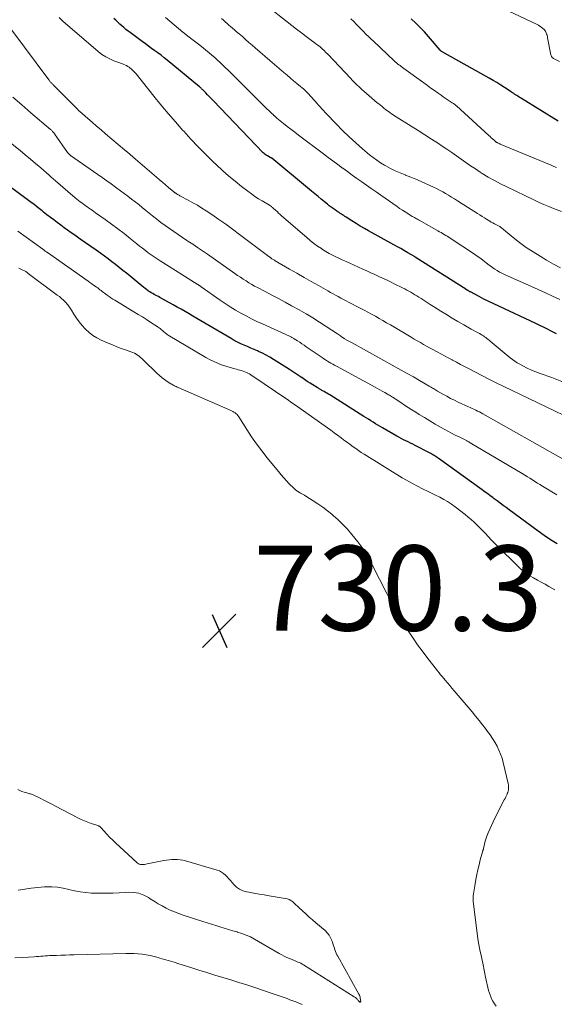
# Model space of a CAD drawing. Units: feet. Extents: x 1909996 to 1915007, y 496607 to 500000.
# Drawn here: x 1910979 to 1911105, y 497104 to 497335 of the extents above; entities that cross this region are included whole.
import ezdxf

# ---------------------------------------------------------------- set-up
doc = ezdxf.new("R2010")
doc.units = ezdxf.units.FT
doc.header["$LTSCALE"] = 100
doc.header["$MEASUREMENT"] = 0
for name, color, linetype, lineweight in [('CONTOUR INDEX', 32, 'Continuous', 25), ('CONTOUR INTERMEDIATE', 40, 'Continuous', 15), ('SPOT ELEVATION', 7, 'Continuous', 15)]:
    doc.layers.add(name, color=color, linetype=linetype, lineweight=lineweight)
doc.styles.add('slant', font='romans.shx', dxfattribs={"oblique": 14.999978})

# ---------------------------------------------------------------- blocks, each defined once
blk = doc.blocks.new('SPOT')
at = {"layer": 'SPOT ELEVATION', "lineweight": 25}
for p, q in [((-3.95, -3.95), (3.86, 3.85)), ((-1.67, 3.81), (1.74, -3.97))]:
    blk.add_line(p, q, dxfattribs=at)

msp = doc.modelspace()

# ---------------------------------------------------------------- linework, layer by layer
at = {"layer": 'CONTOUR INDEX', "flags": 128}
for points, elevation in [([(1911105.27, 497261.49), (1911104.69, 497261.79), (1911104.07, 497262.11), (1911103.17, 497262.56), (1911102.28, 497263.01), (1911101.37, 497263.44), (1911100.47, 497263.87), (1911091.71, 497267.95), (1911090.55, 497268.51), (1911089.39, 497269.07), (1911088.23, 497269.65), (1911087.09, 497270.24), (1911085.04, 497271.32), (1911084.92, 497271.38), (1911084.8, 497271.45), (1911084.69, 497271.51), (1911084.58, 497271.58), (1911084.49, 497271.63), (1911084.42, 497271.67), (1911084.35, 497271.71), (1911084.28, 497271.76), (1911084.21, 497271.8), (1911084.13, 497271.84), (1911084.06, 497271.89), (1911083.99, 497271.93), (1911083.92, 497271.97), (1911072.3, 497279.36), (1911072.25, 497279.39), (1911072.19, 497279.43), (1911072.14, 497279.46), (1911072.09, 497279.5), (1911072.03, 497279.53), (1911071.98, 497279.57), (1911071.92, 497279.6), (1911071.86, 497279.63), (1911070.33, 497280.54), (1911069.5, 497281.02), (1911068.67, 497281.5), (1911067.84, 497281.97), (1911067, 497282.43), (1911061.07, 497285.68), (1911060.07, 497286.25), (1911059.08, 497286.82), (1911058.11, 497287.42), (1911057.14, 497288.03), (1911055.76, 497288.92), (1911055.48, 497289.1), (1911055.21, 497289.28), (1911054.94, 497289.46), (1911054.66, 497289.63), (1911054.39, 497289.81), (1911054.12, 497289.99), (1911053.85, 497290.17), (1911053.58, 497290.35), (1911053.19, 497290.61), (1911052.72, 497290.93), (1911052.27, 497291.26), (1911051.82, 497291.6), (1911051.38, 497291.95), (1911050.71, 497292.5), (1911049.93, 497293.13), (1911049.16, 497293.77), (1911048.39, 497294.4), (1911047.62, 497295.04), (1911038.25, 497302.75), (1911038.18, 497302.81), (1911038.1, 497302.86), (1911038.02, 497302.9), (1911037.94, 497302.94), (1911037.86, 497302.98), (1911037.78, 497303.02), (1911037.7, 497303.06), (1911037.62, 497303.1), (1911037.23, 497303.31), (1911036.96, 497303.47), (1911036.7, 497303.65), (1911036.46, 497303.85), (1911036.24, 497304.06), (1911024.46, 497316.33), (1911024.02, 497316.79), (1911023.59, 497317.24), (1911023.15, 497317.69), (1911022.72, 497318.14), (1911022.02, 497318.85), (1911021.93, 497318.94), (1911021.84, 497319.04), (1911021.75, 497319.13), (1911021.65, 497319.22), (1911021.56, 497319.31), (1911021.46, 497319.4), (1911021.36, 497319.48), (1911021.26, 497319.56), (1911013.61, 497325.85), (1911012.9, 497326.42), (1911012.19, 497326.98), (1911011.46, 497327.53), (1911010.72, 497328.06), (1911009.98, 497328.59), (1911009.24, 497329.12), (1911008.5, 497329.66), (1911007.77, 497330.2), (1911004.94, 497332.31), (1911004.43, 497332.7), (1911003.93, 497333.09), (1911003.44, 497333.5), (1911002.96, 497333.92), (1911002.49, 497334.34), (1911002.02, 497334.77), (1911001.55, 497335.21), (1911001.09, 497335.65)], 760), ([(1911105.67, 497311.53), (1911097.08, 497316.82), (1911096.8, 497316.99), (1911096.51, 497317.17), (1911096.23, 497317.35), (1911095.95, 497317.52), (1911095.65, 497317.71), (1911095.51, 497317.79), (1911095.38, 497317.88), (1911095.25, 497317.97), (1911095.12, 497318.06), (1911094.99, 497318.15), (1911094.86, 497318.24), (1911094.73, 497318.33), (1911094.6, 497318.42), (1911093.09, 497319.41), (1911092.19, 497319.99), (1911091.29, 497320.55), (1911090.38, 497321.09), (1911089.45, 497321.62), (1911078.38, 497327.8), (1911078.31, 497327.84), (1911078.24, 497327.89), (1911078.18, 497327.94), (1911078.11, 497327.99), (1911078.05, 497328.04), (1911077.99, 497328.1), (1911077.93, 497328.15), (1911077.88, 497328.22), (1911075.15, 497331.39), (1911074.19, 497332.47), (1911073.2, 497333.52), (1911072.17, 497334.54), (1911071.12, 497335.54)], 780), ([(1911105.43, 497212.07), (1911103.91, 497213.01), (1911102.43, 497214.01), (1911100.97, 497215.04), (1911094.17, 497220.06), (1911093.46, 497220.58), (1911092.75, 497221.11), (1911092.05, 497221.63), (1911091.35, 497222.16), (1911090.63, 497222.69), (1911090.29, 497222.95), (1911089.94, 497223.21), (1911089.59, 497223.47), (1911089.24, 497223.72), (1911088.89, 497223.98), (1911088.54, 497224.23), (1911088.19, 497224.49), (1911087.84, 497224.74), (1911077.47, 497232.2), (1911077.23, 497232.37), (1911076.98, 497232.54), (1911076.73, 497232.71), (1911076.48, 497232.87), (1911076.22, 497233.03), (1911075.96, 497233.18), (1911075.7, 497233.32), (1911075.43, 497233.46), (1911072.02, 497235.21), (1911071.47, 497235.49), (1911070.93, 497235.76), (1911070.38, 497236.03), (1911069.84, 497236.3), (1911069.29, 497236.57), (1911068.75, 497236.85), (1911068.22, 497237.13), (1911067.69, 497237.43), (1911064.34, 497239.34), (1911063.78, 497239.67), (1911063.22, 497240), (1911062.67, 497240.33), (1911062.12, 497240.67), (1911061.57, 497241.02), (1911061.02, 497241.37), (1911060.47, 497241.71), (1911059.93, 497242.06), (1911051.92, 497247.08), (1911051.59, 497247.29), (1911051.26, 497247.49), (1911050.92, 497247.69), (1911050.59, 497247.88), (1911050.25, 497248.08), (1911050.09, 497248.17), (1911049.92, 497248.27), (1911049.75, 497248.36), (1911049.58, 497248.46), (1911049.41, 497248.55), (1911049.25, 497248.65), (1911049.08, 497248.75), (1911048.92, 497248.85), (1911047.93, 497249.46), (1911047.28, 497249.88), (1911046.63, 497250.29), (1911045.99, 497250.72), (1911045.35, 497251.16), (1911045.24, 497251.23), (1911044.55, 497251.7), (1911043.85, 497252.17), (1911043.15, 497252.63), (1911042.45, 497253.08), (1911038.69, 497255.44), (1911037.83, 497255.96), (1911036.95, 497256.45), (1911036.06, 497256.89), (1911035.15, 497257.31), (1911034.87, 497257.43), (1911034.09, 497257.77), (1911033.3, 497258.11), (1911032.52, 497258.45), (1911031.74, 497258.79), (1911030.96, 497259.14), (1911030.19, 497259.51), (1911029.44, 497259.91), (1911028.7, 497260.33), (1911022.48, 497263.96), (1911021.56, 497264.5), (1911020.64, 497265.05), (1911019.72, 497265.6), (1911018.8, 497266.15), (1911017.88, 497266.7), (1911016.95, 497267.24), (1911016.02, 497267.77), (1911015.08, 497268.29), (1911011.9, 497270.03), (1911011.57, 497270.21), (1911011.23, 497270.39), (1911010.9, 497270.57), (1911010.57, 497270.75), (1911010.24, 497270.94), (1911009.91, 497271.13), (1911009.59, 497271.33), (1911009.28, 497271.54), (1911009.17, 497271.62), (1911008.8, 497271.87), (1911008.44, 497272.13), (1911008.08, 497272.41), (1911007.74, 497272.69), (1911004.92, 497275), (1911004.07, 497275.7), (1911003.22, 497276.39), (1911002.37, 497277.07), (1911001.51, 497277.76), (1911000.65, 497278.43), (1910999.78, 497279.09), (1910998.9, 497279.74), (1910998.01, 497280.38), (1910996.95, 497281.12), (1910995.69, 497282.01), (1910994.43, 497282.89), (1910993.16, 497283.77), (1910991.9, 497284.65), (1910991.03, 497285.26), (1910990.21, 497285.84), (1910989.38, 497286.43), (1910988.57, 497287.03), (1910987.76, 497287.64), (1910986.95, 497288.25), (1910986.15, 497288.86), (1910985.34, 497289.48), (1910984.55, 497290.1), (1910984.22, 497290.36), (1910983.26, 497291.11), (1910982.29, 497291.85), (1910981.32, 497292.59), (1910980.34, 497293.32), (1910976.46, 497296.23)], 740)]:
    msp.add_lwpolyline(points, dxfattribs=dict(at, elevation=elevation))
at = {"layer": 'CONTOUR INTERMEDIATE', "flags": 128}
for points, elevation in [([(1911106.46, 497290.22), (1911104.62, 497290.94), (1911103.48, 497291.4), (1911102.35, 497291.88), (1911101.23, 497292.38), (1911100.12, 497292.9), (1911093.61, 497296.01), (1911092.13, 497296.75), (1911090.68, 497297.52), (1911089.25, 497298.35), (1911087.84, 497299.21), (1911087.34, 497299.53), (1911086.21, 497300.27), (1911085.08, 497301.02), (1911083.97, 497301.79), (1911082.86, 497302.57), (1911081.75, 497303.35), (1911080.64, 497304.12), (1911079.52, 497304.88), (1911078.39, 497305.63), (1911077.49, 497306.22), (1911075.9, 497307.26), (1911074.31, 497308.28), (1911072.71, 497309.3), (1911071.11, 497310.31), (1911067.57, 497312.53), (1911067.2, 497312.77), (1911066.83, 497313.01), (1911066.46, 497313.25), (1911066.09, 497313.5), (1911065.73, 497313.75), (1911065.38, 497314.01), (1911065.03, 497314.27), (1911064.68, 497314.54), (1911064.61, 497314.6), (1911064.23, 497314.91), (1911063.86, 497315.22), (1911063.48, 497315.53), (1911063.11, 497315.84), (1911059.96, 497318.52), (1911059.55, 497318.88), (1911059.15, 497319.24), (1911058.75, 497319.61), (1911058.36, 497319.98), (1911057.98, 497320.36), (1911057.6, 497320.74), (1911057.22, 497321.13), (1911056.85, 497321.52), (1911051.45, 497327.23), (1911051.02, 497327.67), (1911050.57, 497328.11), (1911050.11, 497328.53), (1911049.63, 497328.94), (1911049.15, 497329.33), (1911048.66, 497329.72), (1911048.16, 497330.1), (1911047.66, 497330.48), (1911046.38, 497331.42), (1911045.25, 497332.26), (1911044.11, 497333.12), (1911042.99, 497333.98), (1911041.87, 497334.85), (1911037.08, 497338.61)], 772), ([(1911106, 497325.49), (1911104.61, 497326.26), (1911104.49, 497326.33), (1911104.39, 497326.41), (1911104.29, 497326.5), (1911104.21, 497326.6), (1911104.13, 497326.71), (1911104.07, 497326.83), (1911104.02, 497326.95), (1911103.99, 497327.07), (1911103.22, 497331.1), (1911103.16, 497331.4), (1911103.07, 497331.7), (1911102.97, 497331.99), (1911102.86, 497332.27), (1911102.69, 497332.65), (1911102.65, 497332.74), (1911102.59, 497332.83), (1911102.53, 497332.91), (1911102.45, 497332.98), (1911102.03, 497333.37), (1911101.73, 497333.62), (1911101.42, 497333.85), (1911101.09, 497334.05), (1911100.74, 497334.24), (1911093.91, 497337.46)], 784), ([(1911106.57, 497250.25), (1911104.19, 497251.16), (1911101.47, 497252.12), (1911100.43, 497252.51), (1911099.4, 497252.94), (1911098.4, 497253.41), (1911097.41, 497253.92), (1911096.65, 497254.32), (1911096.06, 497254.67), (1911095.49, 497255.03), (1911094.94, 497255.42), (1911094.4, 497255.84), (1911089.71, 497259.75), (1911089.45, 497259.96), (1911089.19, 497260.17), (1911088.93, 497260.37), (1911088.66, 497260.58), (1911088.39, 497260.77), (1911088.12, 497260.96), (1911087.83, 497261.13), (1911087.54, 497261.3), (1911087.16, 497261.51), (1911086.68, 497261.78), (1911086.2, 497262.05), (1911085.72, 497262.32), (1911085.24, 497262.59), (1911083.46, 497263.6), (1911082.1, 497264.39), (1911080.74, 497265.19), (1911079.39, 497266.01), (1911078.05, 497266.83), (1911076.32, 497267.91), (1911075.59, 497268.37), (1911074.87, 497268.83), (1911074.15, 497269.29), (1911073.43, 497269.75), (1911072.92, 497270.08), (1911072.45, 497270.37), (1911071.98, 497270.66), (1911071.51, 497270.95), (1911071.03, 497271.23), (1911070.55, 497271.5), (1911070.07, 497271.77), (1911069.58, 497272.02), (1911069.08, 497272.27), (1911067.12, 497273.24), (1911066.21, 497273.69), (1911065.29, 497274.13), (1911064.37, 497274.56), (1911063.44, 497274.99), (1911062.52, 497275.42), (1911061.59, 497275.84), (1911060.66, 497276.26), (1911059.73, 497276.68), (1911056.63, 497278.08), (1911055.82, 497278.45), (1911055, 497278.82), (1911054.19, 497279.2), (1911053.38, 497279.58), (1911052.58, 497279.97), (1911051.79, 497280.39), (1911051.02, 497280.84), (1911050.25, 497281.31), (1911049.95, 497281.51), (1911049.05, 497282.11), (1911048.18, 497282.73), (1911047.33, 497283.4), (1911046.5, 497284.09), (1911040.58, 497289.24), (1911040.22, 497289.56), (1911039.86, 497289.88), (1911039.5, 497290.21), (1911039.14, 497290.54), (1911038.67, 497290.97), (1911038.55, 497291.08), (1911038.43, 497291.19), (1911038.3, 497291.3), (1911038.18, 497291.4), (1911037.95, 497291.59), (1911037.93, 497291.6), (1911037.92, 497291.61), (1911037.9, 497291.62), (1911037.89, 497291.63), (1911037.82, 497291.67), (1911037.8, 497291.68), (1911037.78, 497291.69), (1911037.77, 497291.7), (1911037.75, 497291.71), (1911036.03, 497292.72), (1911035.16, 497293.25), (1911034.31, 497293.8), (1911033.48, 497294.38), (1911032.66, 497294.99), (1911031.17, 497296.13), (1911029.64, 497297.34), (1911028.14, 497298.59), (1911026.69, 497299.88), (1911025.26, 497301.21), (1911024.48, 497301.96), (1911022.7, 497303.7), (1911020.94, 497305.47), (1911019.23, 497307.28), (1911017.54, 497309.11), (1911017.34, 497309.33), (1911015.58, 497311.3), (1911013.85, 497313.3), (1911012.16, 497315.32), (1911010.49, 497317.37), (1911006.31, 497322.59), (1911006.02, 497322.92), (1911005.73, 497323.25), (1911005.42, 497323.55), (1911005.09, 497323.85), (1911004.95, 497323.98), (1911004.68, 497324.19), (1911004.4, 497324.38), (1911004.1, 497324.55), (1911003.79, 497324.69), (1911003.47, 497324.82), (1911003.15, 497324.95), (1911002.83, 497325.07), (1911002.5, 497325.19), (1911001.11, 497325.7), (1911000.12, 497326.12), (1910999.17, 497326.61), (1910998.28, 497327.2), (1910997.42, 497327.86), (1910989.11, 497335.05), (1910988.21, 497335.85)], 756), ([(1911106.08, 497269.51), (1911104.4, 497270.33), (1911102.7, 497271.12), (1911101, 497271.89), (1911093.03, 497275.43), (1911092.44, 497275.71), (1911091.86, 497276.01), (1911091.3, 497276.33), (1911090.75, 497276.68), (1911090.21, 497277.05), (1911089.68, 497277.43), (1911089.16, 497277.83), (1911088.64, 497278.23), (1911088.46, 497278.38), (1911087.86, 497278.85), (1911087.24, 497279.32), (1911086.61, 497279.76), (1911085.97, 497280.2), (1911080.29, 497283.95), (1911079.94, 497284.18), (1911079.58, 497284.41), (1911079.23, 497284.63), (1911078.86, 497284.85), (1911078.5, 497285.06), (1911078.14, 497285.28), (1911077.77, 497285.49), (1911077.4, 497285.7), (1911073.09, 497288.12), (1911072.84, 497288.26), (1911072.59, 497288.4), (1911072.34, 497288.54), (1911072.09, 497288.68), (1911071.84, 497288.82), (1911071.59, 497288.96), (1911071.34, 497289.1), (1911071.1, 497289.25), (1911070.29, 497289.74), (1911069.65, 497290.13), (1911069.01, 497290.54), (1911068.38, 497290.96), (1911067.76, 497291.39), (1911063.95, 497294.05), (1911062.82, 497294.84), (1911061.69, 497295.63), (1911060.57, 497296.43), (1911059.44, 497297.22), (1911058.32, 497298.02), (1911057.2, 497298.82), (1911056.09, 497299.63), (1911054.98, 497300.44), (1911054.94, 497300.47), (1911053.81, 497301.3), (1911052.68, 497302.14), (1911051.56, 497302.97), (1911050.44, 497303.81), (1911044.55, 497308.23), (1911043.67, 497308.91), (1911042.78, 497309.58), (1911041.91, 497310.27), (1911041.04, 497310.96), (1911039.48, 497312.19), (1911039.39, 497312.27), (1911039.3, 497312.35), (1911039.21, 497312.43), (1911039.12, 497312.51), (1911039.05, 497312.57), (1911039, 497312.62), (1911038.95, 497312.67), (1911038.9, 497312.72), (1911038.85, 497312.77), (1911038.79, 497312.81), (1911038.74, 497312.86), (1911038.69, 497312.91), (1911038.64, 497312.96), (1911038.12, 497313.45), (1911037.81, 497313.74), (1911037.5, 497314.04), (1911037.2, 497314.33), (1911036.89, 497314.63), (1911028.65, 497322.83), (1911028.02, 497323.45), (1911027.4, 497324.06), (1911026.76, 497324.66), (1911026.13, 497325.26), (1911025.48, 497325.86), (1911024.83, 497326.44), (1911024.17, 497327.01), (1911023.5, 497327.57), (1911021.35, 497329.33), (1911021.04, 497329.58), (1911020.73, 497329.82), (1911020.41, 497330.06), (1911020.09, 497330.3), (1911019.78, 497330.54), (1911019.46, 497330.78), (1911019.15, 497331.02), (1911018.83, 497331.27), (1911017.36, 497332.44), (1911016.32, 497333.28), (1911015.29, 497334.13), (1911014.27, 497334.99), (1911013.26, 497335.87)], 764), ([(1911106.27, 497276.97), (1911104.6, 497277.89), (1911102.94, 497278.83), (1911101.46, 497279.7), (1911099.8, 497280.72), (1911098.19, 497281.8), (1911096.62, 497282.95), (1911095.09, 497284.15), (1911092.36, 497286.4), (1911092.22, 497286.51), (1911092.08, 497286.61), (1911091.93, 497286.71), (1911091.78, 497286.8), (1911091.63, 497286.88), (1911091.48, 497286.97), (1911091.32, 497287.05), (1911091.16, 497287.13), (1911090.71, 497287.36), (1911090.33, 497287.56), (1911089.96, 497287.76), (1911089.58, 497287.97), (1911089.22, 497288.19), (1911088.86, 497288.41), (1911088.32, 497288.75), (1911087.78, 497289.09), (1911087.24, 497289.43), (1911086.71, 497289.77), (1911081.99, 497292.77), (1911081.3, 497293.2), (1911080.61, 497293.63), (1911079.91, 497294.05), (1911079.21, 497294.46), (1911078.51, 497294.86), (1911077.79, 497295.25), (1911077.07, 497295.62), (1911076.34, 497295.97), (1911074.62, 497296.77), (1911073.42, 497297.31), (1911072.21, 497297.83), (1911070.99, 497298.32), (1911069.76, 497298.8), (1911069.64, 497298.84), (1911068.48, 497299.3), (1911067.34, 497299.81), (1911066.22, 497300.36), (1911065.12, 497300.96), (1911064.8, 497301.14), (1911063.89, 497301.69), (1911063, 497302.28), (1911062.15, 497302.92), (1911061.31, 497303.59), (1911059.62, 497305.02), (1911058.03, 497306.41), (1911056.46, 497307.84), (1911054.95, 497309.32), (1911053.46, 497310.83), (1911051.07, 497313.33), (1911050.8, 497313.61), (1911050.54, 497313.9), (1911050.27, 497314.18), (1911050, 497314.47), (1911049.74, 497314.75), (1911049.47, 497315.04), (1911049.21, 497315.33), (1911048.95, 497315.63), (1911047.62, 497317.15), (1911047.32, 497317.48), (1911047.02, 497317.81), (1911046.71, 497318.14), (1911046.4, 497318.46), (1911046.08, 497318.77), (1911045.75, 497319.08), (1911045.41, 497319.37), (1911045.07, 497319.66), (1911044.2, 497320.36), (1911043.42, 497321), (1911042.64, 497321.64), (1911041.87, 497322.29), (1911041.1, 497322.94), (1911038.93, 497324.8), (1911037.79, 497325.78), (1911036.65, 497326.76), (1911035.52, 497327.74), (1911034.39, 497328.73), (1911033.67, 497329.36), (1911032.9, 497330.03), (1911032.12, 497330.7), (1911031.35, 497331.37), (1911030.58, 497332.03), (1911029.89, 497332.61), (1911029.46, 497332.99), (1911029.02, 497333.36), (1911028.59, 497333.73), (1911028.16, 497334.11), (1911027.73, 497334.49), (1911027.3, 497334.86), (1911026.87, 497335.24), (1911026.43, 497335.61)], 768), ([(1911105.28, 497300.56), (1911104.66, 497300.85), (1911104.03, 497301.12), (1911092.08, 497306.1), (1911091.95, 497306.16), (1911091.81, 497306.22), (1911091.67, 497306.28), (1911091.54, 497306.35), (1911091.3, 497306.46), (1911091.28, 497306.47), (1911091.26, 497306.48), (1911091.25, 497306.49), (1911091.23, 497306.5), (1911091.16, 497306.54), (1911091.15, 497306.55), (1911091.13, 497306.56), (1911091.11, 497306.58), (1911091.1, 497306.59), (1911090.54, 497307.07), (1911090.25, 497307.33), (1911089.96, 497307.59), (1911089.67, 497307.85), (1911089.38, 497308.11), (1911081.75, 497315.08), (1911081.64, 497315.18), (1911081.52, 497315.28), (1911081.4, 497315.38), (1911081.28, 497315.47), (1911081.15, 497315.55), (1911081.03, 497315.64), (1911080.9, 497315.73), (1911080.77, 497315.81), (1911080.05, 497316.27), (1911079.56, 497316.59), (1911079.08, 497316.92), (1911078.6, 497317.25), (1911078.12, 497317.58), (1911077.41, 497318.1), (1911076.58, 497318.69), (1911075.75, 497319.29), (1911074.92, 497319.89), (1911074.09, 497320.48), (1911069.34, 497323.9), (1911069.04, 497324.11), (1911068.75, 497324.33), (1911068.46, 497324.55), (1911068.18, 497324.77), (1911067.89, 497325), (1911067.62, 497325.23), (1911067.34, 497325.47), (1911067.08, 497325.72), (1911062.22, 497330.27), (1911061.62, 497330.84), (1911061.03, 497331.41), (1911060.44, 497331.98), (1911059.86, 497332.56), (1911059.28, 497333.15), (1911058.7, 497333.73), (1911058.13, 497334.31), (1911057.55, 497334.9), (1911056.87, 497335.58)], 776), ([(1911111, 497240.41), (1911090.8, 497250.11), (1911090.64, 497250.18), (1911090.49, 497250.26), (1911090.33, 497250.34), (1911090.18, 497250.41), (1911090.03, 497250.49), (1911089.87, 497250.57), (1911089.72, 497250.65), (1911089.56, 497250.73), (1911084.61, 497253.29), (1911083.66, 497253.78), (1911082.72, 497254.28), (1911081.78, 497254.77), (1911080.83, 497255.27), (1911080.71, 497255.34), (1911079.83, 497255.81), (1911078.95, 497256.27), (1911078.07, 497256.74), (1911077.2, 497257.21), (1911076.92, 497257.37), (1911076.18, 497257.76), (1911075.44, 497258.16), (1911074.71, 497258.57), (1911073.98, 497258.98), (1911073.25, 497259.39), (1911072.53, 497259.81), (1911071.8, 497260.23), (1911071.08, 497260.65), (1911066.19, 497263.58), (1911065.31, 497264.09), (1911064.44, 497264.6), (1911063.55, 497265.1), (1911062.67, 497265.59), (1911061.78, 497266.08), (1911060.89, 497266.56), (1911059.99, 497267.04), (1911059.09, 497267.51), (1911056.37, 497268.92), (1911055.75, 497269.24), (1911055.14, 497269.56), (1911054.53, 497269.89), (1911053.92, 497270.22), (1911053.31, 497270.55), (1911052.7, 497270.89), (1911052.09, 497271.22), (1911051.49, 497271.56), (1911049.27, 497272.8), (1911047.56, 497273.76), (1911045.86, 497274.73), (1911044.15, 497275.7), (1911042.46, 497276.69), (1911039.05, 497278.67), (1911038.9, 497278.76), (1911038.75, 497278.85), (1911038.61, 497278.94), (1911038.46, 497279.04), (1911038.31, 497279.13), (1911038.24, 497279.18), (1911038.17, 497279.23), (1911038.1, 497279.27), (1911038.04, 497279.32), (1911038.01, 497279.34), (1911037.96, 497279.38), (1911037.9, 497279.42), (1911037.85, 497279.46), (1911037.79, 497279.51), (1911037.74, 497279.55), (1911037.68, 497279.59), (1911037.63, 497279.63), (1911037.57, 497279.68), (1911030.67, 497284.86), (1911029.06, 497286.05), (1911027.43, 497287.23), (1911025.79, 497288.38), (1911024.13, 497289.52), (1911022.83, 497290.39), (1911021.81, 497291.06), (1911020.76, 497291.7), (1911019.7, 497292.32), (1911018.62, 497292.91), (1911016.8, 497293.86), (1911016.63, 497293.96), (1911016.45, 497294.05), (1911016.28, 497294.15), (1911016.11, 497294.25), (1911015.96, 497294.34), (1911015.86, 497294.4), (1911015.77, 497294.46), (1911015.67, 497294.53), (1911015.58, 497294.6), (1911015.48, 497294.67), (1911015.39, 497294.74), (1911015.3, 497294.82), (1911015.21, 497294.89), (1911013.96, 497295.92), (1911013.25, 497296.51), (1911012.54, 497297.11), (1911011.84, 497297.71), (1911011.13, 497298.31), (1911006.18, 497302.59), (1911005.55, 497303.13), (1911004.91, 497303.68), (1911004.27, 497304.22), (1911003.63, 497304.76), (1910999.14, 497308.53), (1910998.09, 497309.42), (1910997.04, 497310.32), (1910995.99, 497311.22), (1910994.95, 497312.12), (1910993.06, 497313.77), (1910992.97, 497313.86), (1910992.88, 497313.94), (1910992.79, 497314.03), (1910992.7, 497314.11), (1910992.61, 497314.2), (1910992.52, 497314.29), (1910992.43, 497314.38), (1910992.34, 497314.47), (1910986.99, 497319.89), (1910986.89, 497319.99), (1910986.78, 497320.1), (1910986.67, 497320.2), (1910986.56, 497320.31), (1910986.46, 497320.41), (1910986.35, 497320.52), (1910986.25, 497320.62), (1910986.14, 497320.73), (1910986.03, 497320.86), (1910985.93, 497320.98), (1910985.83, 497321.1), (1910985.74, 497321.22), (1910977.04, 497332.88)], 752), ([(1911106.91, 497232.02), (1911088, 497242.64), (1911087.58, 497242.87), (1911087.16, 497243.1), (1911086.73, 497243.31), (1911086.3, 497243.52), (1911085.86, 497243.72), (1911085.43, 497243.92), (1911084.99, 497244.12), (1911084.56, 497244.32), (1911082.18, 497245.4), (1911081.26, 497245.84), (1911080.35, 497246.29), (1911079.46, 497246.77), (1911078.57, 497247.26), (1911077.3, 497248), (1911077.06, 497248.14), (1911076.81, 497248.28), (1911076.57, 497248.43), (1911076.33, 497248.58), (1911076.09, 497248.72), (1911075.85, 497248.87), (1911075.61, 497249.01), (1911075.36, 497249.15), (1911073.02, 497250.5), (1911071.6, 497251.32), (1911070.18, 497252.12), (1911068.75, 497252.93), (1911067.32, 497253.72), (1911057.18, 497259.33), (1911056.87, 497259.5), (1911056.56, 497259.67), (1911056.25, 497259.84), (1911055.94, 497260.01), (1911055.42, 497260.3), (1911055.37, 497260.33), (1911055.32, 497260.36), (1911055.28, 497260.38), (1911055.23, 497260.41), (1911055.18, 497260.44), (1911055.13, 497260.47), (1911055.09, 497260.5), (1911055.04, 497260.53), (1911054.67, 497260.8), (1911054.43, 497260.96), (1911054.2, 497261.13), (1911053.96, 497261.29), (1911053.72, 497261.45), (1911051.1, 497263.23), (1911049.54, 497264.25), (1911047.95, 497265.24), (1911046.34, 497266.19), (1911044.72, 497267.11), (1911042.95, 497268.08), (1911041.39, 497268.92), (1911039.83, 497269.76), (1911038.26, 497270.59), (1911036.69, 497271.42), (1911034.94, 497272.33), (1911034.24, 497272.7), (1911033.56, 497273.09), (1911032.88, 497273.49), (1911032.21, 497273.9), (1911031.54, 497274.33), (1911030.88, 497274.76), (1911030.23, 497275.21), (1911029.58, 497275.65), (1911023.1, 497280.18), (1911021.96, 497280.97), (1911020.82, 497281.75), (1911019.67, 497282.52), (1911018.52, 497283.28), (1911018.28, 497283.43), (1911017.25, 497284.12), (1911016.22, 497284.81), (1911015.2, 497285.51), (1911014.18, 497286.22), (1911013.17, 497286.94), (1911012.17, 497287.67), (1911011.19, 497288.43), (1911010.22, 497289.2), (1911008.61, 497290.5), (1911007.77, 497291.17), (1911006.93, 497291.85), (1911006.09, 497292.52), (1911005.25, 497293.18), (1911004.4, 497293.84), (1911003.55, 497294.5), (1911002.68, 497295.14), (1911001.81, 497295.77), (1911001.49, 497296), (1911000.45, 497296.75), (1910999.41, 497297.48), (1910998.37, 497298.22), (1910997.32, 497298.95), (1910990.9, 497303.45), (1910990.8, 497303.52), (1910990.7, 497303.6), (1910990.61, 497303.68), (1910990.52, 497303.77), (1910990.43, 497303.86), (1910990.35, 497303.95), (1910990.27, 497304.05), (1910990.2, 497304.15), (1910987.13, 497308.51), (1910987.02, 497308.66), (1910986.91, 497308.8), (1910986.8, 497308.93), (1910986.68, 497309.07), (1910986.56, 497309.2), (1910986.43, 497309.32), (1910986.3, 497309.44), (1910986.17, 497309.56), (1910981.56, 497313.48), (1910979.42, 497315.32), (1910977.28, 497317.17)], 748), ([(1911105.41, 497223.62), (1911102.02, 497225.62), (1911101.42, 497225.99), (1911100.82, 497226.35), (1911100.22, 497226.73), (1911099.63, 497227.11), (1911099.03, 497227.49), (1911098.44, 497227.86), (1911097.84, 497228.23), (1911097.23, 497228.59), (1911085.01, 497235.85), (1911084.89, 497235.92), (1911084.77, 497235.99), (1911084.65, 497236.05), (1911084.54, 497236.12), (1911084.34, 497236.23), (1911084.32, 497236.24), (1911084.3, 497236.25), (1911084.28, 497236.26), (1911084.26, 497236.27), (1911084.17, 497236.31), (1911084.15, 497236.32), (1911084.13, 497236.33), (1911084.11, 497236.34), (1911084.09, 497236.35), (1911082.35, 497237.21), (1911081.46, 497237.66), (1911080.58, 497238.11), (1911079.7, 497238.58), (1911078.83, 497239.07), (1911078, 497239.53), (1911076.73, 497240.25), (1911075.46, 497240.99), (1911074.21, 497241.75), (1911072.96, 497242.52), (1911072.17, 497243.01), (1911071.28, 497243.57), (1911070.4, 497244.14), (1911069.52, 497244.71), (1911068.64, 497245.3), (1911067.33, 497246.17), (1911067.11, 497246.32), (1911066.89, 497246.46), (1911066.66, 497246.6), (1911066.44, 497246.74), (1911066.21, 497246.88), (1911065.98, 497247.02), (1911065.76, 497247.15), (1911065.52, 497247.28), (1911064.86, 497247.65), (1911064.29, 497247.96), (1911063.72, 497248.27), (1911063.16, 497248.58), (1911062.59, 497248.89), (1911053.48, 497253.83), (1911053.05, 497254.07), (1911052.62, 497254.31), (1911052.19, 497254.56), (1911051.77, 497254.81), (1911051.35, 497255.06), (1911050.93, 497255.32), (1911050.52, 497255.59), (1911050.11, 497255.87), (1911046.36, 497258.44), (1911045.86, 497258.78), (1911045.35, 497259.13), (1911044.84, 497259.47), (1911044.33, 497259.8), (1911043.57, 497260.3), (1911043.44, 497260.39), (1911043.3, 497260.47), (1911043.17, 497260.55), (1911043.03, 497260.62), (1911042.89, 497260.69), (1911042.75, 497260.76), (1911042.61, 497260.83), (1911042.47, 497260.89), (1911036.08, 497263.8), (1911034.78, 497264.4), (1911033.5, 497265.03), (1911032.22, 497265.68), (1911030.96, 497266.35), (1911029.72, 497267.06), (1911028.49, 497267.8), (1911027.3, 497268.58), (1911026.11, 497269.38), (1911021.67, 497272.54), (1911021.61, 497272.58), (1911021.55, 497272.62), (1911021.49, 497272.66), (1911021.43, 497272.7), (1911021.37, 497272.75), (1911021.31, 497272.79), (1911021.25, 497272.83), (1911021.19, 497272.87), (1911021.1, 497272.92), (1911021, 497272.98), (1911020.89, 497273.05), (1911020.79, 497273.12), (1911020.68, 497273.18), (1911011.97, 497278.61), (1911011.26, 497279.07), (1911010.55, 497279.55), (1911009.86, 497280.04), (1911009.18, 497280.54), (1911008.5, 497281.06), (1911007.83, 497281.58), (1911007.16, 497282.11), (1911006.5, 497282.64), (1911004.94, 497283.91), (1911003.49, 497285.06), (1911002.02, 497286.19), (1911000.53, 497287.29), (1910999.03, 497288.38), (1910996.78, 497289.96), (1910996.37, 497290.25), (1910995.96, 497290.53), (1910995.55, 497290.81), (1910995.13, 497291.1), (1910995.11, 497291.11), (1910994.71, 497291.39), (1910994.31, 497291.67), (1910993.91, 497291.96), (1910993.52, 497292.25), (1910993.13, 497292.55), (1910992.75, 497292.85), (1910992.37, 497293.16), (1910992, 497293.47), (1910987.34, 497297.45), (1910987.16, 497297.61), (1910986.97, 497297.77), (1910986.79, 497297.94), (1910986.61, 497298.1), (1910986.43, 497298.27), (1910986.25, 497298.43), (1910986.07, 497298.59), (1910985.88, 497298.76), (1910983.87, 497300.51), (1910982.66, 497301.55), (1910981.46, 497302.57), (1910980.23, 497303.57), (1910979, 497304.56), (1910972.08, 497310.05)], 744), ([(1911104.91, 497201.28), (1911103.53, 497202.07), (1911102.63, 497202.57), (1911101.73, 497203.07), (1911100.83, 497203.56), (1911099.92, 497204.04), (1911099.03, 497204.56), (1911098.18, 497205.12), (1911097.37, 497205.75), (1911096.61, 497206.43), (1911094.3, 497208.66), (1911093.21, 497209.72), (1911092.14, 497210.79), (1911091.08, 497211.87), (1911090.03, 497212.97), (1911089.24, 497213.81), (1911088.59, 497214.49), (1911087.94, 497215.16), (1911087.28, 497215.83), (1911086.61, 497216.49), (1911085.93, 497217.14), (1911085.23, 497217.77), (1911084.51, 497218.37), (1911083.78, 497218.96), (1911081.44, 497220.76), (1911080.57, 497221.39), (1911079.67, 497221.99), (1911078.75, 497222.53), (1911077.8, 497223.03), (1911076.83, 497223.51), (1911075.86, 497223.99), (1911074.9, 497224.47), (1911073.93, 497224.95), (1911072.4, 497225.71), (1911071.53, 497226.16), (1911070.67, 497226.62), (1911069.82, 497227.11), (1911068.97, 497227.61), (1911060.01, 497233.16), (1911059.35, 497233.58), (1911058.69, 497234.01), (1911058.05, 497234.46), (1911057.41, 497234.92), (1911057.11, 497235.13), (1911056.63, 497235.49), (1911056.14, 497235.85), (1911055.66, 497236.21), (1911055.18, 497236.57), (1911054.57, 497237.03), (1911053.78, 497237.62), (1911052.98, 497238.21), (1911052.18, 497238.79), (1911051.38, 497239.36), (1911044.42, 497244.28), (1911044.07, 497244.53), (1911043.72, 497244.77), (1911043.37, 497245.02), (1911043.02, 497245.26), (1911042.67, 497245.5), (1911042.31, 497245.75), (1911041.96, 497245.99), (1911041.6, 497246.23), (1911034.02, 497251.37), (1911033.68, 497251.59), (1911033.34, 497251.81), (1911033, 497252.02), (1911032.65, 497252.22), (1911032.29, 497252.4), (1911031.93, 497252.56), (1911031.55, 497252.7), (1911031.17, 497252.81), (1911031.15, 497252.81), (1911030.75, 497252.92), (1911030.35, 497253.02), (1911029.96, 497253.13), (1911029.56, 497253.25), (1911027.72, 497253.78), (1911026.42, 497254.21), (1911025.15, 497254.7), (1911023.93, 497255.28), (1911022.73, 497255.93), (1911013.87, 497261.17), (1911013.66, 497261.31), (1911013.45, 497261.45), (1911013.26, 497261.6), (1911013.07, 497261.77), (1911012.88, 497261.94), (1911012.69, 497262.11), (1911012.51, 497262.28), (1911012.32, 497262.44), (1911012.25, 497262.5), (1911012.02, 497262.69), (1911011.78, 497262.88), (1911011.54, 497263.05), (1911011.29, 497263.22), (1911009.81, 497264.17), (1911008.81, 497264.8), (1911007.81, 497265.43), (1911006.8, 497266.05), (1911005.8, 497266.66), (1911001.32, 497269.36), (1911000.86, 497269.64), (1911000.4, 497269.94), (1910999.95, 497270.25), (1910999.51, 497270.56), (1910999.17, 497270.8), (1910998.9, 497271.01), (1910998.63, 497271.21), (1910998.36, 497271.42), (1910998.09, 497271.63), (1910997.82, 497271.84), (1910997.55, 497272.04), (1910997.28, 497272.25), (1910997.01, 497272.45), (1910996.72, 497272.65), (1910996.31, 497272.95), (1910995.89, 497273.24), (1910995.47, 497273.54), (1910995.05, 497273.84), (1910985.46, 497280.57), (1910985.32, 497280.67), (1910985.19, 497280.76), (1910985.06, 497280.85), (1910984.93, 497280.94), (1910984.78, 497281.06), (1910984.72, 497281.09), (1910984.67, 497281.13), (1910984.62, 497281.17), (1910984.57, 497281.21), (1910984.52, 497281.24), (1910984.47, 497281.28), (1910984.42, 497281.32), (1910984.36, 497281.36), (1910978.49, 497285.61)], 736), ([(1911091.07, 497103.28), (1911090.69, 497103.86), (1911090.33, 497104.46), (1911090.01, 497105.07), (1911089.73, 497105.71), (1911089.5, 497106.36), (1911089.32, 497107.03), (1911088.61, 497110.16), (1911088.52, 497110.57), (1911088.43, 497110.98), (1911088.35, 497111.39), (1911088.28, 497111.8), (1911088.2, 497112.21), (1911088.12, 497112.62), (1911088.03, 497113.02), (1911087.95, 497113.43), (1911087.55, 497115.24), (1911087.28, 497116.55), (1911087.03, 497117.86), (1911086.82, 497119.19), (1911086.63, 497120.51), (1911085.69, 497127.92), (1911085.68, 497128.08), (1911085.66, 497128.24), (1911085.66, 497128.39), (1911085.66, 497128.55), (1911085.66, 497128.71), (1911085.67, 497128.86), (1911085.68, 497129.02), (1911085.7, 497129.18), (1911085.78, 497129.78), (1911085.84, 497130.23), (1911085.9, 497130.69), (1911085.98, 497131.14), (1911086.05, 497131.6), (1911086.31, 497133.1), (1911086.53, 497134.26), (1911086.78, 497135.42), (1911087.06, 497136.57), (1911087.37, 497137.72), (1911087.98, 497139.83), (1911088, 497139.91), (1911088.02, 497140), (1911088.04, 497140.08), (1911088.06, 497140.17), (1911088.08, 497140.25), (1911088.1, 497140.34), (1911088.12, 497140.42), (1911088.14, 497140.51), (1911088.33, 497141.35), (1911088.46, 497141.86), (1911088.6, 497142.36), (1911088.77, 497142.85), (1911088.94, 497143.34), (1911089.25, 497144.11), (1911089.6, 497144.97), (1911089.97, 497145.83), (1911090.37, 497146.68), (1911090.79, 497147.51), (1911093.02, 497151.85), (1911093.19, 497152.19), (1911093.35, 497152.52), (1911093.51, 497152.86), (1911093.66, 497153.2), (1911093.72, 497153.33), (1911093.83, 497153.61), (1911093.91, 497153.9), (1911093.97, 497154.19), (1911094.01, 497154.49), (1911094.02, 497154.79), (1911094.01, 497155.09), (1911093.97, 497155.39), (1911093.92, 497155.68), (1911092.75, 497160.67), (1911092.48, 497161.66), (1911092.15, 497162.63), (1911091.75, 497163.57), (1911091.3, 497164.49), (1911090.79, 497165.38), (1911090.26, 497166.26), (1911089.68, 497167.11), (1911089.08, 497167.95), (1911088.73, 497168.42), (1911087.92, 497169.48), (1911087.1, 497170.52), (1911086.27, 497171.55), (1911085.42, 497172.57), (1911081.23, 497177.52), (1911080.7, 497178.15), (1911080.16, 497178.78), (1911079.62, 497179.4), (1911079.08, 497180.02), (1911078.75, 497180.41), (1911078.38, 497180.84), (1911078.01, 497181.27), (1911077.66, 497181.72), (1911077.3, 497182.16), (1911074.79, 497185.4), (1911073.68, 497186.87), (1911072.59, 497188.35), (1911071.54, 497189.86), (1911070.51, 497191.38), (1911069.01, 497193.65), (1911068.75, 497194.05), (1911068.49, 497194.46), (1911068.25, 497194.88), (1911068.01, 497195.3), (1911067.78, 497195.73), (1911067.55, 497196.16), (1911067.32, 497196.59), (1911067.1, 497197.02), (1911061.91, 497207.16), (1911061.54, 497207.87), (1911061.15, 497208.57), (1911060.76, 497209.27), (1911060.35, 497209.95), (1911059.92, 497210.63), (1911059.47, 497211.29), (1911059, 497211.94), (1911058.51, 497212.57), (1911057.11, 497214.3), (1911056.09, 497215.49), (1911055.03, 497216.64), (1911053.9, 497217.72), (1911052.73, 497218.75), (1911052.42, 497219.01), (1911051.35, 497219.86), (1911050.26, 497220.68), (1911049.13, 497221.46), (1911047.99, 497222.21), (1911046.25, 497223.3), (1911045.96, 497223.48), (1911045.66, 497223.66), (1911045.36, 497223.83), (1911045.06, 497224.01), (1911044.83, 497224.13), (1911044.65, 497224.24), (1911044.46, 497224.36), (1911044.28, 497224.48), (1911044.1, 497224.6), (1911043.92, 497224.73), (1911043.75, 497224.87), (1911043.59, 497225.01), (1911043.43, 497225.16), (1911042.4, 497226.22), (1911041.74, 497226.91), (1911041.09, 497227.61), (1911040.46, 497228.33), (1911039.85, 497229.06), (1911037.22, 497232.28), (1911035.94, 497233.91), (1911034.7, 497235.57), (1911033.52, 497237.27), (1911032.37, 497239), (1911030.5, 497241.96), (1911030.31, 497242.22), (1911030.11, 497242.46), (1911029.87, 497242.68), (1911029.62, 497242.88), (1911029.35, 497243.05), (1911029.08, 497243.22), (1911028.79, 497243.37), (1911028.5, 497243.5), (1911016.22, 497248.86), (1911016, 497248.96), (1911015.78, 497249.05), (1911015.56, 497249.15), (1911015.34, 497249.25), (1911015.12, 497249.36), (1911014.9, 497249.47), (1911014.7, 497249.59), (1911014.49, 497249.72), (1911013.65, 497250.28), (1911013.03, 497250.7), (1911012.44, 497251.15), (1911011.87, 497251.64), (1911011.32, 497252.14), (1911008.02, 497255.35), (1911007.7, 497255.65), (1911007.37, 497255.93), (1911007.02, 497256.21), (1911006.67, 497256.47), (1911006.31, 497256.7), (1911005.93, 497256.92), (1911005.53, 497257.1), (1911005.12, 497257.25), (1911003.85, 497257.68), (1911002.8, 497258.04), (1911001.76, 497258.43), (1911000.73, 497258.84), (1910999.71, 497259.28), (1910998.07, 497260), (1910997.07, 497260.51), (1910996.12, 497261.1), (1910995.24, 497261.79), (1910994.41, 497262.55), (1910994.35, 497262.61), (1910993.62, 497263.42), (1910992.93, 497264.27), (1910992.29, 497265.16), (1910991.7, 497266.08), (1910991.11, 497267.07), (1910990.83, 497267.51), (1910990.52, 497267.94), (1910990.19, 497268.35), (1910989.84, 497268.74), (1910989.68, 497268.91), (1910989.23, 497269.36), (1910988.76, 497269.8), (1910988.27, 497270.21), (1910987.76, 497270.6), (1910980.94, 497275.67), (1910980.64, 497275.88), (1910980.33, 497276.09), (1910980.01, 497276.27), (1910979.69, 497276.45), (1910979.36, 497276.61), (1910979.02, 497276.77), (1910978.68, 497276.91)], 732), ([(1910978.59, 497130.59), (1910980.11, 497130.86), (1910981.64, 497131.09), (1910983.18, 497131.26), (1910984.73, 497131.38), (1910985.09, 497131.4), (1910986.45, 497131.41), (1910987.8, 497131.33), (1910989.14, 497131.1), (1910990.46, 497130.78), (1910991.79, 497130.45), (1910993.13, 497130.18), (1910994.48, 497130.02), (1910995.84, 497129.93), (1910997.67, 497129.89), (1910999.24, 497129.87), (1911000.81, 497129.89), (1911002.37, 497129.96), (1911003.94, 497130.07), (1911004.43, 497130.11), (1911005.72, 497130.08), (1911006.96, 497129.89), (1911008.13, 497129.45), (1911009.26, 497128.85), (1911009.66, 497128.58), (1911010.57, 497127.99), (1911011.49, 497127.42), (1911012.43, 497126.89), (1911013.39, 497126.38), (1911014.36, 497125.91), (1911015.35, 497125.47), (1911016.36, 497125.08), (1911017.39, 497124.73), (1911022.04, 497123.24), (1911023.05, 497122.91), (1911024.06, 497122.59), (1911025.06, 497122.28), (1911026.07, 497121.96), (1911027.08, 497121.65), (1911028.09, 497121.34), (1911029.11, 497121.05), (1911030.12, 497120.77), (1911030.2, 497120.75), (1911031.24, 497120.42), (1911032.26, 497120.04), (1911033.24, 497119.59), (1911034.2, 497119.08), (1911040, 497115.72), (1911040.6, 497115.39), (1911041.21, 497115.07), (1911041.83, 497114.78), (1911042.46, 497114.5), (1911043.04, 497114.26), (1911043.39, 497114.12), (1911043.74, 497113.97), (1911044.08, 497113.84), (1911044.43, 497113.7), (1911044.78, 497113.56), (1911045.12, 497113.4), (1911045.44, 497113.22), (1911045.77, 497113.03), (1911057.7, 497105.55), (1911057.86, 497105.44), (1911058, 497105.33), (1911058.14, 497105.2), (1911058.27, 497105.06), (1911058.39, 497104.92), (1911058.51, 497104.77), (1911058.64, 497104.63), (1911058.76, 497104.48), (1911058.9, 497104.32), (1911059.01, 497104.27), (1911059.1, 497104.27), (1911059.16, 497104.34), (1911059.2, 497104.45), (1911059.09, 497105.23), (1911059.05, 497105.46), (1911058.99, 497105.68), (1911058.9, 497105.9), (1911058.8, 497106.11), (1911053.8, 497115.05), (1911053.61, 497115.42), (1911053.43, 497115.79), (1911053.28, 497116.18), (1911053.14, 497116.57), (1911053.01, 497116.96), (1911052.88, 497117.36), (1911052.75, 497117.75), (1911052.62, 497118.15), (1911052.42, 497118.75), (1911052.13, 497119.42), (1911051.78, 497120.03), (1911051.33, 497120.59), (1911050.82, 497121.1), (1911048.68, 497122.9), (1911047.87, 497123.6), (1911047.07, 497124.29), (1911046.28, 497125.01), (1911045.5, 497125.72), (1911044.69, 497126.48), (1911044.31, 497126.82), (1911043.94, 497127.17), (1911043.57, 497127.51), (1911043.19, 497127.85), (1911042.79, 497128.14), (1911042.37, 497128.39), (1911041.92, 497128.56), (1911041.44, 497128.68), (1911037.64, 497129.3), (1911036.45, 497129.5), (1911035.27, 497129.7), (1911034.08, 497129.9), (1911032.9, 497130.11), (1911032.3, 497130.22), (1911031.47, 497130.46), (1911030.69, 497130.81), (1911030, 497131.32), (1911029.37, 497131.92), (1911028.97, 497132.39), (1911028.58, 497132.84), (1911028.19, 497133.29), (1911027.78, 497133.72), (1911027.37, 497134.15), (1911026.92, 497134.53), (1911026.45, 497134.86), (1911025.93, 497135.12), (1911025.38, 497135.33), (1911017.95, 497137.49), (1911017.32, 497137.64), (1911016.69, 497137.76), (1911016.05, 497137.82), (1911015.4, 497137.84), (1911014.75, 497137.81), (1911014.11, 497137.76), (1911013.47, 497137.68), (1911012.83, 497137.57), (1911008.9, 497136.77), (1911008.59, 497136.71), (1911008.28, 497136.67), (1911007.96, 497136.64), (1911007.65, 497136.62), (1911007.35, 497136.65), (1911007.06, 497136.72), (1911006.8, 497136.86), (1911006.56, 497137.03), (1911002.4, 497140.86), (1911001.62, 497141.59), (1911000.85, 497142.34), (1911000.1, 497143.11), (1910999.37, 497143.89), (1910998.13, 497145.25), (1910998.02, 497145.35), (1910997.91, 497145.46), (1910997.78, 497145.55), (1910997.65, 497145.63), (1910997.52, 497145.7), (1910997.38, 497145.77), (1910997.24, 497145.83), (1910997.09, 497145.88), (1910995.75, 497146.31), (1910994.94, 497146.59), (1910994.15, 497146.9), (1910993.36, 497147.25), (1910992.59, 497147.63), (1910987.36, 497150.33), (1910986.45, 497150.8), (1910985.54, 497151.27), (1910984.63, 497151.74), (1910983.71, 497152.21), (1910982.28, 497152.94), (1910982.08, 497153.04), (1910981.88, 497153.12), (1910981.67, 497153.18), (1910981.45, 497153.24), (1910981.24, 497153.29), (1910981.02, 497153.34), (1910980.81, 497153.4), (1910980.59, 497153.46), (1910979.97, 497153.65), (1910979.46, 497153.83), (1910978.97, 497154.05), (1910978.5, 497154.32)], 728), ([(1910977.76, 497114.66), (1910979.64, 497114.74), (1910982.36, 497114.93), (1910982.87, 497114.97), (1910983.39, 497115.01), (1910983.9, 497115.05), (1910984.42, 497115.09), (1910984.93, 497115.14), (1910985.45, 497115.17), (1910985.97, 497115.2), (1910986.48, 497115.23), (1910987.56, 497115.27), (1910988.61, 497115.31), (1910989.67, 497115.35), (1910990.72, 497115.38), (1910991.78, 497115.41), (1911003.91, 497115.72), (1911004.88, 497115.72), (1911005.84, 497115.7), (1911006.8, 497115.63), (1911007.76, 497115.53), (1911008.72, 497115.39), (1911009.66, 497115.22), (1911010.6, 497115), (1911011.53, 497114.75), (1911011.92, 497114.64), (1911013.03, 497114.31), (1911014.15, 497113.97), (1911015.26, 497113.63), (1911016.37, 497113.28), (1911019.2, 497112.38), (1911021.09, 497111.79), (1911022.98, 497111.21), (1911024.87, 497110.64), (1911026.76, 497110.07), (1911028.66, 497109.5), (1911030.54, 497108.92), (1911032.42, 497108.31), (1911034.3, 497107.69), (1911038.39, 497106.32), (1911039.09, 497106.08), (1911039.78, 497105.84), (1911040.48, 497105.59), (1911041.17, 497105.34), (1911041.86, 497105.09), (1911042.55, 497104.83), (1911043.24, 497104.57), (1911043.93, 497104.31), (1911044.47, 497104.1), (1911045.42, 497103.71)], 732)]:
    msp.add_lwpolyline(points, dxfattribs=dict(at, elevation=elevation))

# ---------------------------------------------------------------- block references
at = {"layer": 'SPOT ELEVATION'}
msp.add_blockref('SPOT', (1911025.91, 497191.67, 730.25), dxfattribs=at)

# ---------------------------------------------------------------- texts
at = {"layer": 'SPOT ELEVATION', "style": 'slant', "oblique": 15}
msp.add_text('730.3', height=20, dxfattribs=at).set_placement((1911033.91, 497191.67, 730.25))

doc.saveas('drawing.dxf')
